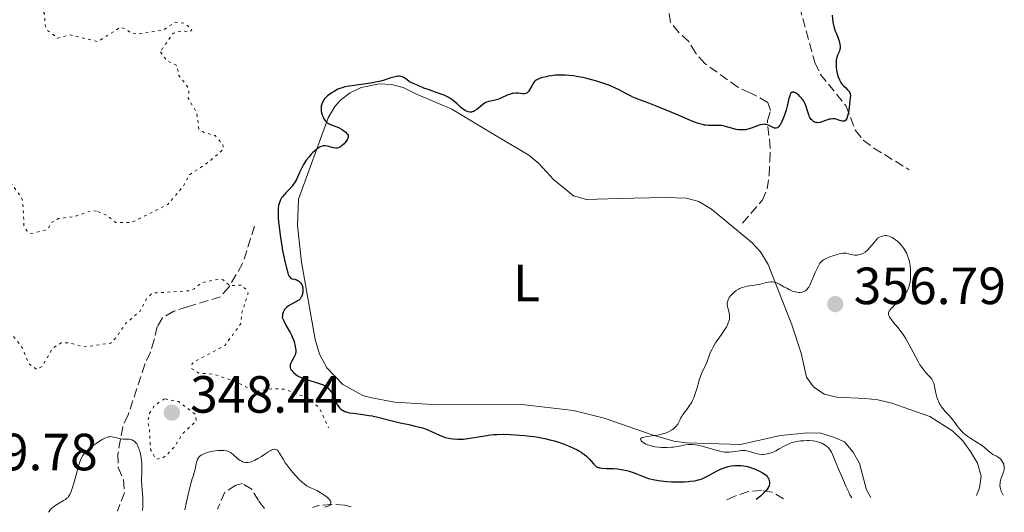
# Model space of a CAD drawing. Units: metres. Extents: x 625458 to 628936, y 4676349 to 4678721.
# Drawn here: x 627620 to 627809, y 4676387 to 4676481 of the extents above; entities that cross this region are included whole.
import ezdxf
from ezdxf.enums import TextEntityAlignment as Align

# ---------------------------------------------------------------- set-up
doc = ezdxf.new("R2010")
doc.units = ezdxf.units.M
doc.header["$MEASUREMENT"] = 0
doc.linetypes.add('DGN Style 3', pattern=[2.435891, 1.739922, -0.695969])
doc.linetypes.add('DGN Style 5', pattern=[1.217945, 0.521977, -0.695969])
for name, color, linetype, lineweight in [('Barranco lineal', 142, 'DGN Style 3', 13), ('Cota de punto acotado terreno', 7, 'Continuous', 0), ('Curva de nivel auxiliar', 30, 'DGN Style 5', 0), ('Curva de nivel directora', 30, 'Continuous', 30), ('Curva de nivel intermedia', 30, 'Continuous', 0), ('Etiqueta de uso rústico', 92, 'Continuous', 0), ('Línea de cambio de uso (parcela vista)', 92, 'Continuous', 0), ('Punto acotado terreno (símbolo)', 7, 'Continuous', 0)]:
    doc.layers.add(name, color=color, linetype=linetype, lineweight=lineweight)
doc.styles.add('Style-Arial', font='arial.ttf')

# ---------------------------------------------------------------- blocks, each defined once
blk = doc.blocks.new('5PATER')
at = {"layer": 'Punto acotado terreno (símbolo)', "linetype": 'Continuous', "lineweight": 0}
h = blk.add_hatch(color=51, dxfattribs=at)
edge = h.paths.add_edge_path()
edge.add_ellipse((0, 0), major_axis=(-0.11, -0.111), ratio=0.999422, start_angle=0, end_angle=360)

msp = doc.modelspace()

# ---------------------------------------------------------------- linework, layer by layer
at = {"layer": 'Barranco lineal', "color": 142, "linetype": 'DGN Style 3', "lineweight": 13}
for points in [[(627747.67, 4676503.46, 349.08), (627755.83, 4676494.6, 348.9), (627758.29, 4676490.03, 348.9), (627759.75, 4676487.99, 349.27), (627761.35, 4676487.38, 349.27), (627762.77, 4676487.88, 349.27), (627764.81, 4676489.35, 349.27), (627766.4, 4676489.38, 349.64), (627767.21, 4676488.44, 349.64), (627769.33, 4676483.88, 349.87), (627772.32, 4676473.11, 350.2), (627773.37, 4676470.84, 350.2), (627778.25, 4676464.86, 350.2), (627780.08, 4676460.12, 350.39), (627781.54, 4676458.24, 350.57), (627783.56, 4676456.75, 350.83), (627790.38, 4676452.59, 351.69)], [(627758.45, 4676442.36, 354.3), (627762.19, 4676446.71, 351.69), (627763.2, 4676448.94, 351.35), (627763.53, 4676451.53, 351.34), (627763.65, 4676454.21, 350.57), (627763.77, 4676456.75, 350.57), (627763.21, 4676461.99, 350.57), (627763.81, 4676463.91, 350.2), (627763.31, 4676465.49, 350.2), (627759.94, 4676467.34, 350.2), (627757.54, 4676468.41, 349.83), (627751.26, 4676472.91, 349.83), (627749.48, 4676474.95, 349.83), (627748.17, 4676477.15, 349.45), (627746.24, 4676478.87, 349.45), (627744.67, 4676480.81, 349.45), (627744.43, 4676482.49, 349.08)], [(627665.03, 4676441.81, 348.61), (627664.29, 4676439.45, 348.99), (627662.77, 4676434.62, 348.24), (627660.14, 4676430.13, 347.49), (627658.51, 4676428.24, 347.5), (627652.24, 4676426.38, 346.37), (627649.57, 4676425.5, 346.37), (627647.42, 4676424.24, 346.37), (627646.44, 4676422.59, 346.37), (627645.85, 4676420.04, 346.37), (627645.11, 4676417.68, 346), (627644.06, 4676415.36, 346.01), (627640.85, 4676405.65, 345.26), (627639.81, 4676403.39, 344.92), (627638.91, 4676398.15, 343.02), (627638.95, 4676395.6, 342.65), (627639.94, 4676393.24, 342.65), (627640.17, 4676390.77, 342.28), (627638.81, 4676387.26, 342.27)], [(627666.94, 4676387.77, 344.51), (627665.8, 4676389.25, 344.51), (627664.5, 4676391.45, 344.13), (627662.73, 4676392.53, 343.39), (627661.46, 4676392.19, 343.39), (627659.35, 4676390.87, 343.03), (627657.98, 4676387.61, 342.83)], [(627766.29, 4676389.57, 350.82), (627764.15, 4676390.89, 350.47), (627762.08, 4676391.17, 350.1), (627759.61, 4676390.99, 349.74), (627757.01, 4676390.14, 348.98), (627755.4, 4676389.37, 348.73)], [(627683.52, 4676388.07, 345.62), (627682.35, 4676388.41, 345.62), (627679.87, 4676388.53, 345.25), (627677.26, 4676388.32, 345.25), (627676.17, 4676387.94, 345.25)]]:
    msp.add_polyline3d(points, dxfattribs=at)
at = {"layer": 'Curva de nivel auxiliar', "color": 30, "linetype": 'DGN Style 5', "lineweight": 0, "elevation": 347.5, "flags": 128}
for points in [[(627646.27, 4676507.36), (627645.37, 4676506.23), (627644.61, 4676504.48), (627643.48, 4676503.46), (627641.4, 4676503.88), (627640.01, 4676503.43), (627637.03, 4676498.45), (627635.83, 4676495.49), (627634.5, 4676493.91), (627633.84, 4676494.44), (627633.5, 4676496.52), (627632.49, 4676497.12), (627631.02, 4676496.41), (627629.47, 4676494.48), (627628.11, 4676494.16), (627627.84, 4676494.88), (627628.29, 4676498.22), (627629.36, 4676500.22), (627630.68, 4676501.57), (627632.56, 4676504.5), (627632.97, 4676506.49), (627632.86, 4676507.45), (627632.17, 4676508.62), (627632.96, 4676510.99), (627633.03, 4676512.49), (627632.8, 4676513.39), (627631.12, 4676516.04), (627631.03, 4676519.5), (627630.59, 4676520.39), (627627.55, 4676521.21), (627623.42, 4676520.81), (627622.84, 4676520.38), (627622.46, 4676519.48), (627624.2, 4676517.51), (627623.79, 4676516.57), (627622.49, 4676515.37), (627618.39, 4676514.76), (627614.27, 4676515.46), (627612.76, 4676514.61), (627612.01, 4676513.01), (627611.96, 4676509.98), (627611.14, 4676504.09), (627611.32, 4676501.61), (627610.73, 4676498.8), (627611.05, 4676498.09), (627612.46, 4676497.47), (627612.59, 4676495.38), (627612.93, 4676494.97), (627613.73, 4676494.59), (627616.21, 4676494.32), (627618.38, 4676492.28), (627618.49, 4676491.49), (627617.3, 4676489.5), (627617, 4676487.92), (627618.48, 4676487.14), (627619.38, 4676485.4), (627620.06, 4676485.18), (627621.53, 4676485.86), (627623.6, 4676488), (627624.5, 4676488.52), (627624.53, 4676486.45), (627624.06, 4676484.02), (627624.82, 4676482.43), (627625.01, 4676480.01), (627625.32, 4676479.34), (627627.42, 4676477.77), (627629.62, 4676478.43), (627635.07, 4676477.13), (627639.34, 4676479.85), (627640.49, 4676479.51), (627641.4, 4676478.74), (627642.68, 4676478.55), (627647.53, 4676479.31), (627649.9, 4676480.86), (627651.68, 4676480.64), (627653.07, 4676479.39), (627652.6, 4676478.95), (627651.09, 4676479.17), (627649.49, 4676478.72), (627647.4, 4676475.76), (627646.88, 4676475.47), (627648.25, 4676473.47), (627650.22, 4676472.54), (627650.53, 4676470.64), (627652.19, 4676468.54), (627652.49, 4676467.53), (627652.35, 4676466.32), (627653.99, 4676463.48), (627654.41, 4676460.42), (627655.38, 4676459.72), (627657.49, 4676459.12), (627659, 4676457.44), (627659.08, 4676456.51), (627656.35, 4676454.14), (627652.51, 4676451.56), (627651.45, 4676449.49), (627648.47, 4676445.97), (627641.47, 4676442.49), (627638.46, 4676442.48), (627636.86, 4676443.81), (627634.8, 4676444.69)], [(627634.8, 4676444.69), (627633.85, 4676444.77), (627630.77, 4676443.69), (627627.54, 4676443.23), (627626.04, 4676442.44), (627625.7, 4676441.55), (627624.99, 4676441.02), (627622.32, 4676440.39), (627621.46, 4676440.9), (627620.91, 4676441.93), (627620.7, 4676446.38), (627620.39, 4676447.36), (627618.46, 4676449.98), (627616.26, 4676450.46), (627612.42, 4676449.8), (627610.38, 4676450.74), (627608.4, 4676450.75), (627603.89, 4676448.52), (627602.43, 4676447.09), (627601.62, 4676445.72), (627600.99, 4676444), (627600.87, 4676442.47), (627602.06, 4676439.02), (627603.08, 4676437.52), (627604.38, 4676436.68), (627607.78, 4676435.79), (627608.11, 4676434.53), (627607.43, 4676431.56), (627607.76, 4676430.84), (627613.9, 4676424.91), (627616.49, 4676423.51), (627617.52, 4676422.53), (627620.54, 4676418.57), (627621.85, 4676415.46), (627623.31, 4676414.38), (627624.4, 4676414.94), (627626.46, 4676418.49), (627628.04, 4676419.46), (627629.47, 4676419.49), (627632.36, 4676418.68), (627637.47, 4676419.38), (627638.64, 4676420.55), (627640.37, 4676423.18), (627643.11, 4676425.46), (627644.48, 4676428.03), (627645.48, 4676428.99), (627652.53, 4676429.42), (627653.51, 4676429.8), (627654.94, 4676430.96), (627658.36, 4676431.68), (627659.02, 4676431.5), (627660.35, 4676430.38), (627662.51, 4676430.52), (627663.55, 4676429.57), (627663.82, 4676428.92), (627662.67, 4676425.37), (627662.42, 4676423.13), (627659.42, 4676419.02), (627653.49, 4676415.79), (627653.08, 4676415.46), (627652.98, 4676414.55), (627654.37, 4676413.67), (627657.37, 4676413.44), (627661.89, 4676411.83), (627664.61, 4676410.38), (627665.57, 4676410.18), (627668.32, 4676410.68), (627670.71, 4676410.6), (627675.42, 4676408.85), (627677.47, 4676406.99), (627679.2, 4676403.21)], [(627647.84, 4676408.76), (627645.88, 4676407.48), (627644.97, 4676405.97), (627644.58, 4676404.37), (627644.93, 4676403), (627645.14, 4676399.07), (627646.16, 4676397.2), (627647.47, 4676397.39), (627648.35, 4676398.13), (627649.67, 4676399.51), (627651.37, 4676402.19), (627653.92, 4676404.49), (627653.72, 4676405.75), (627650.54, 4676408.2), (627647.84, 4676408.76)]]:
    msp.add_lwpolyline(points, dxfattribs=at)
at = {"layer": 'Curva de nivel directora', "color": 30, "linetype": 'Continuous', "lineweight": 30, "elevation": 350, "flags": 128}
for points in [[(627775.58, 4676482.21), (627775.76, 4676480.86), (627775.86, 4676480.26), (627775.92, 4676480), (627776.05, 4676479.54), (627776.21, 4676479.13), (627776.44, 4676478.59), (627776.56, 4676478.29), (627776.82, 4676477.59), (627776.93, 4676477.21), (627777.07, 4676476.64), (627777.13, 4676476.11), (627777.13, 4676475.87), (627777.11, 4676475.66), (627777, 4676475.27), (627776.66, 4676474.55), (627776.5, 4676474.12), (627776.4, 4676473.59), (627776.37, 4676473.19), (627776.36, 4676472.62), (627776.37, 4676472.32), (627776.45, 4676471.65), (627776.5, 4676471.31), (627776.58, 4676470.99), (627776.77, 4676470.36), (627777.01, 4676469.79), (627777.26, 4676469.32), (627777.4, 4676469.12), (627777.62, 4676468.83), (627777.79, 4676468.64), (627778.14, 4676468.31), (627778.57, 4676467.92), (627778.76, 4676467.73), (627778.9, 4676467.52), (627778.96, 4676467.41), (627779.03, 4676467.24), (627779.06, 4676467.11), (627779.09, 4676466.83), (627779.07, 4676466.36), (627778.92, 4676465.12), (627778.71, 4676463.57), (627778.56, 4676462.84), (627778.42, 4676462.44), (627778.35, 4676462.28), (627778.21, 4676462.08), (627778.06, 4676461.95), (627777.95, 4676461.9), (627777.7, 4676461.87)], [(627728.42, 4676470.1), (627727.82, 4676470.23), (627726.65, 4676470.45), (627726.08, 4676470.54), (627725.26, 4676470.64), (627724.49, 4676470.69), (627724, 4676470.71), (627723.1, 4676470.7), (627722.68, 4676470.68), (627721.91, 4676470.6), (627721.24, 4676470.49), (627720.84, 4676470.41), (627720.15, 4676470.24), (627719.56, 4676470.05), (627719.33, 4676469.96), (627718.95, 4676469.76), (627718.76, 4676469.61), (627718.64, 4676469.5), (627718.44, 4676469.23), (627718.11, 4676468.67), (627717.68, 4676467.88), (627717.47, 4676467.56), (627717.36, 4676467.44), (627717.14, 4676467.26), (627716.91, 4676467.17), (627716.73, 4676467.14), (627716.33, 4676467.15), (627715.55, 4676467.25), (627715.08, 4676467.26), (627714.57, 4676467.22), (627714.3, 4676467.16), (627714.01, 4676467.07), (627713.42, 4676466.84), (627712.2, 4676466.29), (627711.63, 4676466.06), (627711.35, 4676465.98), (627710.84, 4676465.86), (627710.2, 4676465.74), (627709.89, 4676465.67), (627709.44, 4676465.5), (627709.21, 4676465.39), (627708.77, 4676465.1), (627708.35, 4676464.77), (627707.83, 4676464.34), (627707.59, 4676464.14), (627707.18, 4676463.85), (627706.99, 4676463.75), (627706.73, 4676463.66), (627706.6, 4676463.63), (627706.34, 4676463.62), (627705.96, 4676463.68), (627705.76, 4676463.74), (627705.45, 4676463.88), (627704.98, 4676464.17), (627704.49, 4676464.57), (627703.81, 4676465.21), (627703.43, 4676465.54), (627702.88, 4676465.99), (627702.56, 4676466.21), (627702, 4676466.54), (627701.33, 4676466.86), (627700.94, 4676467.01), (627700.02, 4676467.32), (627698.45, 4676467.86), (627697.47, 4676468.22), (627696.35, 4676468.69), (627695.73, 4676468.96), (627694.72, 4676469.44), (627694.21, 4676469.85), (627693.99, 4676470.02), (627693.67, 4676470.21), (627693.47, 4676470.31), (627693.1, 4676470.44), (627692.75, 4676470.48), (627692.5, 4676470.48), (627691.99, 4676470.4), (627690.96, 4676470.11), (627689.85, 4676469.76), (627689.22, 4676469.58), (627688.17, 4676469.34), (627687.61, 4676469.23), (627686.43, 4676469.04), (627684.12, 4676468.73), (627683.13, 4676468.59), (627682.33, 4676468.44), (627681.99, 4676468.36), (627681.38, 4676468.16), (627681.01, 4676468), (627680.26, 4676467.59), (627679.71, 4676467.24), (627679.43, 4676467.05), (627679.02, 4676466.72), (627678.64, 4676466.35), (627678.47, 4676466.16), (627678.16, 4676465.74), (627678.04, 4676465.52), (627677.9, 4676465.17), (627677.81, 4676464.8), (627677.78, 4676464.55), (627677.78, 4676464.03), (627677.81, 4676463.77)], [(627777.7, 4676461.87), (627777.57, 4676461.89), (627777.29, 4676461.95), (627776.7, 4676462.17), (627776.4, 4676462.26), (627776.18, 4676462.31), (627775.75, 4676462.34), (627775.33, 4676462.3), (627775.06, 4676462.25), (627774.5, 4676462.08), (627773.65, 4676461.77), (627773.24, 4676461.65), (627772.83, 4676461.6), (627772.64, 4676461.61), (627772.51, 4676461.63), (627772.27, 4676461.7), (627772.04, 4676461.83), (627771.76, 4676462.06), (627771.62, 4676462.2), (627771.36, 4676462.6), (627771.24, 4676462.83), (627771.14, 4676463.09), (627770.95, 4676463.65), (627770.57, 4676464.86), (627770.32, 4676465.44), (627770.17, 4676465.71), (627769.83, 4676466.21), (627769.45, 4676466.63), (627769.2, 4676466.87), (627769.03, 4676467.01), (627768.7, 4676467.24), (627768.42, 4676467.39), (627768.28, 4676467.43), (627768.1, 4676467.45), (627767.94, 4676467.42), (627767.72, 4676467.24), (627767.65, 4676467.15), (627767.56, 4676466.97), (627767.48, 4676466.75), (627767.32, 4676466.2), (627767.01, 4676464.78), (627766.81, 4676464), (627766.57, 4676463.21), (627766.39, 4676462.71), (627766, 4676461.81), (627765.7, 4676461.26), (627765.56, 4676461.04), (627765.42, 4676460.86), (627765.33, 4676460.77), (627765.15, 4676460.63), (627764.89, 4676460.54), (627764.71, 4676460.54), (627764.58, 4676460.56), (627764.33, 4676460.66), (627764.01, 4676460.83), (627763.53, 4676461.07), (627763.26, 4676461.18), (627762.98, 4676461.26), (627762.83, 4676461.28), (627762.6, 4676461.3), (627762.35, 4676461.28), (627761.84, 4676461.18), (627761.31, 4676461.01), (627760.3, 4676460.61), (627759.71, 4676460.41), (627759.44, 4676460.34), (627759.06, 4676460.26), (627758.48, 4676460.21), (627757.95, 4676460.22), (627757.67, 4676460.25), (627757.25, 4676460.31), (627756.59, 4676460.47), (627755.21, 4676460.9), (627754.72, 4676461.01), (627754.46, 4676461.05), (627754.2, 4676461.07), (627753.66, 4676461.08), (627752.53, 4676461.05), (627751.96, 4676461.05), (627751.45, 4676461.1), (627751.19, 4676461.14), (627750.76, 4676461.23), (627750.04, 4676461.44), (627749.62, 4676461.58), (627748.62, 4676461.97), (627746.74, 4676462.77), (627743.85, 4676464.02), (627742.44, 4676464.6), (627740.55, 4676465.31), (627738.42, 4676466.1), (627737.48, 4676466.5), (627737.03, 4676466.72), (627736.14, 4676467.19), (627734.87, 4676467.87), (627734.14, 4676468.22), (627733.31, 4676468.58), (627732.86, 4676468.76), (627731.5, 4676469.24), (627730.76, 4676469.48), (627729.6, 4676469.8), (627728.42, 4676470.1)], [(627677.81, 4676463.77), (627677.92, 4676463.27), (627678.09, 4676462.8), (627678.22, 4676462.51), (627678.32, 4676462.33), (627678.54, 4676462.01), (627678.73, 4676461.79), (627678.86, 4676461.67), (627679.14, 4676461.47), (627679.59, 4676461.25), (627680.58, 4676460.89), (627681.12, 4676460.66), (627681.8, 4676460.28), (627682.11, 4676460.07), (627682.51, 4676459.76), (627682.66, 4676459.62), (627682.79, 4676459.47), (627682.85, 4676459.38), (627682.94, 4676459.19), (627682.98, 4676458.92), (627682.95, 4676458.74), (627682.91, 4676458.61), (627682.78, 4676458.35), (627682.55, 4676458.02), (627682.18, 4676457.58), (627681.97, 4676457.37), (627681.66, 4676457.1), (627681.51, 4676456.99), (627681.37, 4676456.9), (627681.09, 4676456.77), (627680.81, 4676456.72), (627680.62, 4676456.72), (627680.19, 4676456.78), (627679, 4676457.09), (627678.59, 4676457.15), (627678.39, 4676457.16), (627678.2, 4676457.14), (627677.84, 4676457.06), (627677.51, 4676456.92), (627677.3, 4676456.79), (627676.88, 4676456.48), (627676.23, 4676455.92), (627675.91, 4676455.58), (627675.41, 4676455.02), (627674.96, 4676454.43), (627674.74, 4676454.11), (627674.42, 4676453.6), (627673.96, 4676452.72), (627673.66, 4676452.08), (627673.27, 4676451.18), (627673.05, 4676450.72), (627672.68, 4676450.07), (627672.46, 4676449.76), (627672.23, 4676449.46), (627671.72, 4676448.9), (627671.02, 4676448.17), (627670.69, 4676447.81), (627670.38, 4676447.43), (627670.24, 4676447.23), (627670.02, 4676446.85), (627669.93, 4676446.65), (627669.8, 4676446.33), (627669.66, 4676445.78), (627669.57, 4676445.12), (627669.55, 4676444.75), (627669.55, 4676443.89), (627669.57, 4676443.39), (627669.64, 4676442.57), (627669.74, 4676441.64), (627670.02, 4676439.57), (627670.26, 4676438.12), (627670.43, 4676437.16), (627670.78, 4676435.38), (627671.16, 4676433.74), (627671.33, 4676433.13), (627671.44, 4676432.81), (627671.64, 4676432.31), (627671.73, 4676432.14), (627671.9, 4676431.9), (627672.07, 4676431.78), (627672.18, 4676431.74), (627672.4, 4676431.71), (627672.74, 4676431.65), (627672.91, 4676431.6), (627673.17, 4676431.5), (627673.42, 4676431.36), (627673.53, 4676431.28), (627673.81, 4676431.02), (627673.93, 4676430.86), (627674.09, 4676430.6), (627674.2, 4676430.31), (627674.24, 4676430.15), (627674.27, 4676429.99), (627674.3, 4676429.66), (627674.29, 4676429.31), (627674.26, 4676429.09), (627674.17, 4676428.66), (627674.03, 4676428.29), (627673.94, 4676428.12), (627673.76, 4676427.88), (627673.52, 4676427.66)], [(627673.52, 4676427.66), (627673.38, 4676427.56), (627672.84, 4676427.25), (627672, 4676426.8), (627671.56, 4676426.53), (627671.19, 4676426.25), (627671.02, 4676426.09), (627670.79, 4676425.81), (627670.6, 4676425.49), (627670.52, 4676425.31), (627670.41, 4676424.9), (627670.37, 4676424.67), (627670.36, 4676424.29), (627670.65, 4676423.67), (627671.13, 4676422.69), (627671.86, 4676421.42), (627672.13, 4676420.91), (627672.26, 4676420.64), (627672.48, 4676420.05), (627672.67, 4676419.46), (627672.76, 4676419.06), (627672.89, 4676418.36), (627672.92, 4676418.13), (627672.92, 4676417.73), (627672.88, 4676417.39), (627672.82, 4676417.19), (627672.66, 4676416.81), (627672.42, 4676416.39), (627672.1, 4676415.84), (627671.97, 4676415.58), (627671.86, 4676415.24), (627671.84, 4676415.08), (627671.85, 4676414.84), (627671.87, 4676414.72), (627671.95, 4676414.48), (627672.01, 4676414.37), (627672.16, 4676414.14), (627672.35, 4676413.91), (627672.5, 4676413.76), (627672.86, 4676413.46), (627673.3, 4676413.17), (627673.55, 4676413.03), (627673.98, 4676412.82), (627674.73, 4676412.52), (627675.63, 4676412.23), (627676.87, 4676411.87), (627677.41, 4676411.7), (627678.07, 4676411.46), (627678.41, 4676411.29), (627678.62, 4676411.17), (627679, 4676410.89), (627679.36, 4676410.54), (627679.54, 4676410.34), (627679.78, 4676410.01), (627680.01, 4676409.65), (627680.1, 4676409.45), (627680.36, 4676408.82), (627680.7, 4676407.95), (627680.92, 4676407.53), (627681.17, 4676407.18), (627681.32, 4676407.02), (627681.56, 4676406.79), (627681.84, 4676406.59), (627682, 4676406.5), (627682.34, 4676406.33), (627682.53, 4676406.26), (627682.84, 4676406.17), (627683.17, 4676406.09), (627683.92, 4676405.98), (627685.79, 4676405.76), (627686.94, 4676405.58), (627687.57, 4676405.46), (627688.9, 4676405.16), (627691.64, 4676404.48), (627692.91, 4676404.17), (627694.55, 4676403.81), (627695.79, 4676403.54), (627696.36, 4676403.41), (627697.17, 4676403.17), (627697.57, 4676403.04), (627698.34, 4676402.73), (627700.44, 4676401.78), (627701.24, 4676401.46), (627701.62, 4676401.34), (627702.19, 4676401.19), (627702.47, 4676401.14), (627703.06, 4676401.06), (627703.89, 4676401.01), (627704.34, 4676401.01), (627705.05, 4676401.05), (627706.24, 4676401.19), (627709.1, 4676401.69), (627710.22, 4676401.83), (627710.82, 4676401.89), (627711.43, 4676401.92), (627712.72, 4676401.95), (627714.05, 4676401.93), (627714.96, 4676401.88), (627716.75, 4676401.74), (627718.49, 4676401.53), (627719.34, 4676401.39)], [(627719.34, 4676401.39), (627720.6, 4676401.15), (627721.85, 4676400.85), (627722.48, 4676400.67), (627723.6, 4676400.32), (627724.15, 4676400.12), (627724.96, 4676399.81), (627726.1, 4676399.31), (627726.8, 4676398.96), (627727.12, 4676398.78), (627727.56, 4676398.51), (627727.96, 4676398.24), (627728.19, 4676398.06), (627728.62, 4676397.7), (627729.14, 4676397.18), (627729.9, 4676396.31), (627730.18, 4676396.02), (627730.32, 4676395.9), (627730.53, 4676395.75), (627730.88, 4676395.58), (627731.08, 4676395.52), (627731.53, 4676395.44), (627732.39, 4676395.4), (627733.77, 4676395.38), (627734.5, 4676395.33), (627734.87, 4676395.29), (627735.59, 4676395.18), (627736.28, 4676395.03), (627736.73, 4676394.91), (627737.55, 4676394.65), (627738.36, 4676394.33), (627739.31, 4676393.92), (627739.78, 4676393.73), (627740.43, 4676393.51), (627740.78, 4676393.41), (627741.35, 4676393.28), (627742.36, 4676393.11), (627743.42, 4676392.99), (627743.99, 4676392.94), (627744.87, 4676392.88), (627746.16, 4676392.83), (627747.34, 4676392.86), (627748.05, 4676392.9), (627748.49, 4676392.95), (627749.3, 4676393.07), (627750.02, 4676393.22), (627750.36, 4676393.32), (627750.86, 4676393.5), (627751.37, 4676393.73), (627751.64, 4676393.87), (627753.5, 4676394.92), (627754.23, 4676395.27), (627754.61, 4676395.43), (627755.34, 4676395.67), (627755.72, 4676395.77), (627756.3, 4676395.89), (627756.9, 4676395.97), (627757.21, 4676395.99), (627757.83, 4676396), (627758.14, 4676395.98), (627758.61, 4676395.93), (627759.08, 4676395.85), (627759.39, 4676395.78), (627759.99, 4676395.61), (627760.86, 4676395.29), (627761.39, 4676395.05), (627761.71, 4676394.89), (627762.28, 4676394.58), (627762.77, 4676394.26), (627762.96, 4676394.11), (627763.25, 4676393.8), (627763.39, 4676393.58), (627763.46, 4676393.43), (627763.58, 4676393.07), (627763.62, 4676392.8), (627763.63, 4676392.65), (627763.61, 4676392.4), (627763.54, 4676392.12), (627763.48, 4676391.97), (627763.3, 4676391.63), (627763.17, 4676391.45), (627762.94, 4676391.16), (627762.54, 4676390.72), (627762.3, 4676390.49), (627761.87, 4676390.1), (627761.07, 4676389.47)]]:
    msp.add_lwpolyline(points, dxfattribs=at)
at = {"layer": 'Curva de nivel intermedia', "color": 30, "linetype": 'Continuous', "lineweight": 0, "flags": 128}
for points, elevation in [([(627788.95, 4676438.01), (627788.57, 4676438.45), (627788.38, 4676438.65), (627788.17, 4676438.84), (627787.76, 4676439.17), (627787.35, 4676439.45), (627787.08, 4676439.6), (627786.54, 4676439.85), (627786.2, 4676439.95), (627786.03, 4676439.98), (627785.75, 4676439.99), (627785.44, 4676439.95), (627785.26, 4676439.91), (627784.87, 4676439.77), (627784.65, 4676439.67), (627784.28, 4676439.49), (627783.71, 4676438.71), (627783.35, 4676438.27), (627782.72, 4676437.56), (627782.43, 4676437.28), (627781.91, 4676436.84), (627781.45, 4676436.56), (627781.17, 4676436.43), (627781, 4676436.37), (627780.67, 4676436.29), (627780.41, 4676436.26), (627779.93, 4676436.26), (627779.49, 4676436.32), (627778.73, 4676436.51), (627778.28, 4676436.6), (627778.05, 4676436.61), (627777.67, 4676436.6), (627777.23, 4676436.54), (627776.98, 4676436.49), (627776.6, 4676436.39), (627775.77, 4676436.14), (627775.14, 4676435.91), (627774.56, 4676435.67), (627774.31, 4676435.54), (627774.09, 4676435.42), (627773.72, 4676435.17), (627773.44, 4676434.9), (627773.28, 4676434.7), (627772.99, 4676434.23), (627772.65, 4676433.56), (627772.41, 4676433.03), (627771.9, 4676431.82), (627771.55, 4676430.95), (627771.35, 4676430.53), (627771.13, 4676430.14), (627771.01, 4676429.96), (627770.75, 4676429.64), (627770.6, 4676429.5), (627770.36, 4676429.34), (627770.09, 4676429.22), (627769.9, 4676429.16), (627769.49, 4676429.11), (627769.27, 4676429.12), (627768.82, 4676429.17), (627768.35, 4676429.28), (627768.03, 4676429.38), (627767.4, 4676429.65), (627767.06, 4676429.83), (627766.38, 4676430.21), (627765.5, 4676430.71), (627765.06, 4676430.91), (627764.63, 4676431.05), (627764.42, 4676431.1), (627764.1, 4676431.14), (627763.88, 4676431.14), (627763.45, 4676431.1), (627762.79, 4676430.96), (627761.88, 4676430.72), (627761.42, 4676430.61), (627760.33, 4676430.44), (627759.36, 4676430.3), (627758.88, 4676430.2), (627758.42, 4676430.07), (627758.2, 4676429.98), (627757.87, 4676429.83), (627757.66, 4676429.72), (627757.25, 4676429.46), (627756.71, 4676429.03), (627756.4, 4676428.72), (627756.22, 4676428.51), (627755.92, 4676428.11), (627755.79, 4676427.9), (627755.62, 4676427.51), (627755.54, 4676427.13), (627755.53, 4676426.89), (627755.6, 4676426.4), (627755.9, 4676425.18), (627755.96, 4676424.75), (627755.98, 4676424.53), (627755.96, 4676424.13), (627755.93, 4676423.92), (627755.85, 4676423.6), (627755.66, 4676423.08), (627755.36, 4676422.49), (627755.16, 4676422.17), (627754.41, 4676421.07)], 355), ([(627808.34, 4676390.33), (627808.1, 4676390.78), (627807.98, 4676391.05), (627807.82, 4676391.57), (627807.77, 4676391.8), (627807.73, 4676392.24), (627807.75, 4676392.63), (627807.79, 4676392.88), (627807.91, 4676393.34), (627808.16, 4676394.05), (627808.46, 4676394.88), (627808.54, 4676395.25), (627808.56, 4676395.42), (627808.56, 4676395.74), (627808.5, 4676396.03), (627808.44, 4676396.21), (627808.28, 4676396.56), (627808.09, 4676396.89), (627807.99, 4676397.04), (627807.81, 4676397.26), (627807.59, 4676397.46), (627807.47, 4676397.54), (627807.05, 4676397.78), (627806.39, 4676398.11), (627806.04, 4676398.34), (627805.5, 4676398.78), (627804.68, 4676399.49), (627804.2, 4676399.86), (627803.36, 4676400.39), (627802.15, 4676401.12), (627801.58, 4676401.51), (627801.31, 4676401.71), (627800.82, 4676402.13), (627800.38, 4676402.56), (627800.13, 4676402.85), (627799.69, 4676403.38), (627798.92, 4676404.48), (627798.4, 4676405.12), (627797.93, 4676405.62), (627797.2, 4676406.4), (627796.84, 4676406.84), (627796.5, 4676407.29), (627796.34, 4676407.53), (627796.12, 4676407.9), (627795.94, 4676408.27), (627795.83, 4676408.53), (627795.65, 4676409.04), (627795.45, 4676409.8), (627795.2, 4676411.12), (627795.04, 4676411.76), (627794.95, 4676412.02), (627794.78, 4676412.37), (627794.67, 4676412.53), (627794.41, 4676412.85), (627794.07, 4676413.2), (627793.51, 4676413.79), (627793.19, 4676414.16), (627792.68, 4676414.86), (627792.41, 4676415.28), (627792.13, 4676415.75), (627791.55, 4676416.83), (627790.31, 4676419.2), (627789.64, 4676420.35), (627789.3, 4676420.88), (627788.61, 4676421.84), (627788.16, 4676422.41), (627787.36, 4676423.38), (627786.89, 4676423.97), (627786.6, 4676424.4), (627786.5, 4676424.59), (627786.41, 4676424.85), (627786.39, 4676425.09), (627786.41, 4676425.21), (627786.47, 4676425.4), (627786.53, 4676425.52), (627786.71, 4676425.79), (627786.9, 4676426.01), (627787.36, 4676426.49), (627788.44, 4676427.5), (627788.93, 4676427.97), (627789.13, 4676428.18), (627789.47, 4676428.57), (627789.73, 4676428.92), (627789.87, 4676429.15), (627790.09, 4676429.61), (627790.28, 4676430.1), (627790.36, 4676430.37), (627790.47, 4676430.8), (627790.58, 4676431.55), (627790.63, 4676432.4), (627790.62, 4676433.01), (627790.6, 4676433.42), (627790.52, 4676434.21), (627790.41, 4676434.95), (627790.33, 4676435.29), (627790.18, 4676435.8), (627789.99, 4676436.3), (627789.88, 4676436.54), (627789.71, 4676436.88), (627789.3, 4676437.54), (627788.95, 4676438.01)], 355), ([(627754.41, 4676421.07), (627753.3, 4676419.46), (627752.81, 4676418.66), (627752.61, 4676418.28), (627752.28, 4676417.55), (627751.6, 4676415.72), (627751.27, 4676415), (627750.78, 4676414.01), (627750.53, 4676413.41), (627750.17, 4676412.29), (627749.71, 4676410.65), (627749.48, 4676409.89), (627749.14, 4676408.94), (627748.9, 4676408.41), (627748.72, 4676408.08), (627748.31, 4676407.45), (627747.77, 4676406.72), (627747.04, 4676405.76), (627746.74, 4676405.31), (627746.63, 4676405.09), (627746.44, 4676404.68), (627746.21, 4676404.16), (627746.06, 4676403.91), (627745.78, 4676403.52), (627745.42, 4676403.17), (627745.21, 4676403), (627744.84, 4676402.74), (627744.41, 4676402.5), (627744.18, 4676402.39), (627743.68, 4676402.18), (627743.41, 4676402.09), (627742.99, 4676401.96), (627742.54, 4676401.86), (627741.6, 4676401.7), (627739.89, 4676401.47), (627739.3, 4676401.34), (627739.11, 4676401.27), (627738.98, 4676401.16), (627738.92, 4676401.01), (627738.96, 4676400.86), (627739.08, 4676400.7), (627739.19, 4676400.6), (627739.46, 4676400.39), (627739.96, 4676400.09), (627740.25, 4676399.96), (627740.75, 4676399.78), (627741.35, 4676399.63), (627741.68, 4676399.57), (627742.43, 4676399.48), (627742.96, 4676399.44), (627744.06, 4676399.43), (627744.88, 4676399.47), (627745.26, 4676399.5), (627745.63, 4676399.55), (627746.31, 4676399.67), (627747.51, 4676399.92), (627748.06, 4676400), (627748.33, 4676400.02), (627748.87, 4676400.02), (627749.43, 4676399.96), (627749.83, 4676399.89), (627750.7, 4676399.68), (627751.83, 4676399.35), (627753.39, 4676398.89), (627754.11, 4676398.71), (627754.43, 4676398.64), (627755.02, 4676398.56), (627755.55, 4676398.52), (627755.89, 4676398.53), (627756.56, 4676398.6), (627757.09, 4676398.68), (627757.81, 4676398.79), (627758.19, 4676398.83), (627758.74, 4676398.84), (627759.02, 4676398.82), (627759.3, 4676398.77), (627759.85, 4676398.63), (627760.98, 4676398.29), (627761.57, 4676398.16), (627762.12, 4676398.1), (627762.4, 4676398.1), (627762.82, 4676398.13), (627763.48, 4676398.25), (627764.14, 4676398.45), (627764.47, 4676398.59), (627764.81, 4676398.76), (627765.48, 4676399.14), (627766.43, 4676399.68), (627766.95, 4676399.95), (627767.5, 4676400.18), (627767.79, 4676400.29), (627768.24, 4676400.43), (627768.56, 4676400.5), (627769.2, 4676400.63), (627769.53, 4676400.67), (627770.18, 4676400.73), (627770.82, 4676400.76), (627771.23, 4676400.75), (627771.99, 4676400.69), (627772.38, 4676400.63), (627773.06, 4676400.46)], 355), ([(627625.64, 4676387.02), (627625.72, 4676387.17), (627625.95, 4676387.48), (627626.25, 4676387.79), (627626.73, 4676388.2), (627626.99, 4676388.4), (627627.63, 4676388.79), (627628.48, 4676389.26), (627628.86, 4676389.49), (627629.15, 4676389.7), (627629.28, 4676389.82), (627629.46, 4676390.03), (627629.72, 4676390.43), (627629.97, 4676391), (627630.1, 4676391.36), (627630.5, 4676392.76), (627631.07, 4676394.92), (627631.36, 4676395.92), (627631.61, 4676396.67), (627631.74, 4676397), (627631.94, 4676397.46), (627632.18, 4676397.87), (627632.31, 4676398.06), (627632.52, 4676398.34), (627632.67, 4676398.52), (627633.02, 4676398.88), (627633.32, 4676399.15), (627633.99, 4676399.69), (627634.71, 4676400.19), (627635.18, 4676400.5), (627636.03, 4676401.01), (627636.53, 4676401.26), (627636.74, 4676401.35), (627637.11, 4676401.47), (627637.34, 4676401.49), (627637.5, 4676401.5), (627637.81, 4676401.46), (627638.43, 4676401.33), (627639.4, 4676401.11), (627639.93, 4676401.05), (627641.03, 4676400.99), (627641.39, 4676400.93), (627641.57, 4676400.88), (627641.9, 4676400.72), (627642.06, 4676400.61), (627642.28, 4676400.39), (627642.49, 4676400.11), (627642.62, 4676399.89), (627642.85, 4676399.39), (627642.96, 4676399.11), (627643.14, 4676398.5), (627643.28, 4676397.85), (627643.36, 4676397.4), (627643.46, 4676396.49), (627643.49, 4676395.98), (627643.49, 4676395), (627643.44, 4676393.09), (627643.45, 4676392.16), (627643.53, 4676391.23), (627643.65, 4676389.92), (627643.69, 4676389.2), (627643.69, 4676388.43), (627643.67, 4676388.01), (627643.61, 4676387.35)], 345), ([(627773.06, 4676400.46), (627773.62, 4676400.24), (627773.94, 4676400.08), (627774.48, 4676399.74), (627774.77, 4676399.51), (627774.91, 4676399.37), (627775.11, 4676399.1), (627775.46, 4676398.52), (627775.89, 4676397.62), (627776.15, 4676397.01), (627776.78, 4676395.47), (627777.76, 4676393.09), (627778.27, 4676391.92), (627778.78, 4676390.86), (627779.02, 4676390.39), (627779.36, 4676389.8)], 355), ([(627651.73, 4676387.5), (627652.02, 4676389), (627652.51, 4676391.25), (627652.9, 4676392.73), (627653.11, 4676393.41), (627653.34, 4676394.08), (627653.44, 4676394.36), (627653.68, 4676395.26), (627653.89, 4676396.3), (627653.99, 4676396.73), (627654.14, 4676397.2), (627654.24, 4676397.39), (627654.43, 4676397.65), (627654.55, 4676397.76), (627654.84, 4676397.98), (627655.34, 4676398.24), (627655.65, 4676398.36), (627656.17, 4676398.52), (627657.08, 4676398.73), (627658, 4676398.84), (627658.47, 4676398.87), (627659.18, 4676398.84), (627659.64, 4676398.76), (627659.85, 4676398.7), (627660.16, 4676398.6), (627660.45, 4676398.45), (627660.63, 4676398.34), (627660.97, 4676398.1), (627661.87, 4676397.28), (627662.32, 4676396.93), (627662.59, 4676396.78), (627662.73, 4676396.71), (627662.95, 4676396.64), (627663.29, 4676396.57), (627663.65, 4676396.55), (627663.83, 4676396.56), (627664.21, 4676396.63), (627664.41, 4676396.69), (627664.72, 4676396.8), (627665.04, 4676396.94), (627665.7, 4676397.3), (627666.36, 4676397.72), (627667.2, 4676398.28), (627667.58, 4676398.54), (627668.03, 4676398.81), (627668.24, 4676398.91), (627668.52, 4676399.03), (627668.78, 4676399.09), (627668.9, 4676399.09), (627669.13, 4676399.06), (627669.24, 4676399.01), (627669.39, 4676398.91), (627669.54, 4676398.76), (627669.83, 4676398.36), (627670.5, 4676397.18), (627670.94, 4676396.47), (627671.2, 4676396.1), (627671.78, 4676395.35), (627672.4, 4676394.61), (627672.82, 4676394.14), (627673.59, 4676393.32), (627674.24, 4676392.7), (627674.52, 4676392.46), (627674.91, 4676392.16), (627675.11, 4676392.03), (627675.5, 4676391.82), (627675.92, 4676391.63), (627676.58, 4676391.36), (627676.96, 4676391.18), (627677.62, 4676390.82), (627678, 4676390.58), (627678.72, 4676390.08), (627679.06, 4676389.8), (627679.34, 4676389.51), (627679.46, 4676389.36), (627679.62, 4676389.07), (627679.66, 4676388.93), (627679.66, 4676388.72), (627679.59, 4676388.55), (627679.4, 4676388.35), (627679.12, 4676388.18), (627678.72, 4676388.04), (627678.48, 4676387.98)], 345)]:
    msp.add_lwpolyline(points, dxfattribs=dict(at, elevation=elevation))
at = {"layer": 'Línea de cambio de uso (parcela vista)', "color": 92, "linetype": 'Continuous', "lineweight": 0}
msp.add_polyline3d([(627783.04, 4676389.87, 355.62), (627782.21, 4676391.33, 355.54), (627780.85, 4676396.39, 356.15), (627779.6, 4676398.52, 356.25), (627777.94, 4676400.51, 356.11), (627775.84, 4676401.39, 356.04), (627773.45, 4676402.15, 355.97), (627770.9, 4676402.26, 355.89), (627765.73, 4676401.71, 355.14), (627758.07, 4676399.98, 354.33), (627747.73, 4676400.29, 355.21), (627745.28, 4676400.66, 355.22), (627741.35, 4676401.77, 354.98), (627731.94, 4676405.03, 354.16), (627726.11, 4676406.53, 352.79), (627716.2, 4676407.63, 351.43), (627700.25, 4676407.6, 351.24), (627691.82, 4676408.09, 350.87), (627687.2, 4676408.97, 350.45), (627685.79, 4676409.39, 350.34), (627681.93, 4676411.49, 350.73), (627678.91, 4676414.68, 350.56), (627677.51, 4676417.26, 350.4), (627676.68, 4676420.07, 350.38), (627674.03, 4676434.91, 350.09), (627673.29, 4676441.95, 350.16), (627673.44, 4676446.94, 350.28), (627679.15, 4676462.55, 350.05), (627680.39, 4676464.71, 349.93), (627681.47, 4676465.92, 349.92), (627683.35, 4676467.34, 349.9), (627685.46, 4676468.35, 349.94), (627688.9, 4676469.04, 349.83), (627691.24, 4676468.93, 350.09), (627693.51, 4676468.35, 350.06), (627695.92, 4676467.12, 349.97), (627702.81, 4676464.17, 350.18), (627711.31, 4676459.11, 350.64), (627717.57, 4676455.4, 351.14), (627719.45, 4676453.82, 351.41), (627722.25, 4676450.71, 351.73), (627726.12, 4676447.6, 352.16), (627728.58, 4676446.91, 352.34), (627734.71, 4676447.11, 353.08), (627743.61, 4676447.26, 353.97), (627747.74, 4676447.17, 354.26), (627750.11, 4676446.49, 354.23), (627752.54, 4676445.02, 354.23), (627760.22, 4676438.69, 354.4), (627761.89, 4676436.85, 354.88), (627763.35, 4676434.43, 354.89), (627767.88, 4676422.91, 355.64), (627769.69, 4676417.5, 355.92), (627770.72, 4676412.91, 355.99), (627772.03, 4676411.02, 356.06), (627774.1, 4676409.63, 356.21), (627776.51, 4676409.03, 356.43), (627781.92, 4676408.8, 356.41), (627784.38, 4676408.54, 356.28), (627787.02, 4676407.94, 356.01), (627794.31, 4676405.39, 355.76), (627798.7, 4676402.58, 355.18), (627800.65, 4676400.69, 355.15), (627802.09, 4676398.69, 355.19), (627803.42, 4676396.45, 355.19), (627804.1, 4676393.92, 355.14), (627803.82, 4676391.69, 355.22), (627803.26, 4676390.23, 355.3)], dxfattribs=at)

# ---------------------------------------------------------------- block references
at = {"layer": 'Punto acotado terreno (símbolo)', "color": 7, "linetype": 'Continuous', "lineweight": 0, "xscale": 10, "yscale": 10, "zscale": 10}
for p in [(627776.22, 4676426.87, 356.79), (627649.22, 4676406.09, 348.44)]:
    msp.add_blockref('5PATER', p, dxfattribs=at)

# ---------------------------------------------------------------- texts
at = {"layer": 'Cota de punto acotado terreno', "color": 7, "linetype": 'Continuous', "lineweight": 0, "style": 'Style-Arial'}
for s, p in [('356.79', (627779.72, 4676426.87, 356.79)), ('348.44', (627652.72, 4676406.09, 348.44)), ('349.78', (627605.89, 4676395.06, 349.78))]:
    msp.add_text(s, height=7, dxfattribs=at).set_placement(p)
at = {"layer": 'Etiqueta de uso rústico', "color": 92, "linetype": 'Continuous', "lineweight": 0, "style": 'Style-Arial'}
msp.add_text('L', height=7, dxfattribs=at).set_placement((627717.1, 4676430.9, 351.55), align=Align.MIDDLE_CENTER)

doc.saveas('drawing.dxf')
